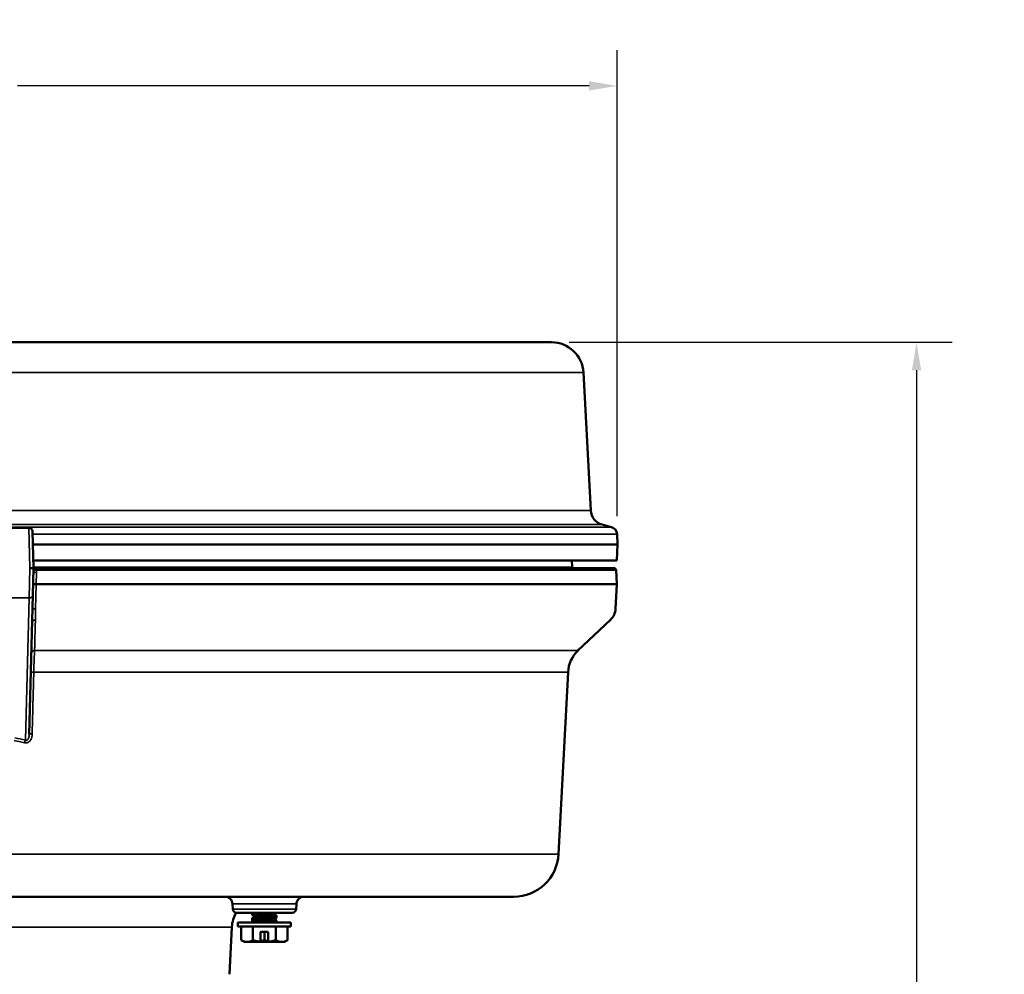
# Model space of a CAD drawing. Units: inches. Extents: x 0 to 302335, y -11 to 37.
# Drawn here: x 17 to 24, y 13 to 20 of the extents above; entities that cross this region are included whole.
import ezdxf

# ---------------------------------------------------------------- set-up
doc = ezdxf.new("R2010")
doc.units = ezdxf.units.IN
doc.header["$LTSCALE"] = 2.222222
doc.header["$MEASUREMENT"] = 0
for name, color, linetype, lineweight in [('Dimension (ANSI)', 7, 'Continuous', 25), ('Visible (ANSI)', 7, 'Continuous', 50), ('Visible Narrow (ANSI)', 7, 'Continuous', 35)]:
    doc.layers.add(name, color=color, linetype=linetype, lineweight=lineweight)
doc.styles.add('Note Text (ANSI)', font='tahoma.ttf')
doc.dimstyles.new('Default (ANSI)', dxfattribs={"dimscale": 2.222222, "dimtxt": 0.15, "dimasz": 0.098425, "dimexe": 0.125, "dimexo": 0.0625, "dimgap": 0.031496, "dimtad": 0, "dimtih": 1, "dimtoh": 1, "dimrnd": 1e-08, "dimzin": 4, "dimdsep": 46, "dimtxsty": 'Note Text (ANSI)', "dimcen": 0.09, "dimdle": 0.393701, "dimclrd": 256, "dimclre": 256, "dimclrt": 256, "dimadec": 0, "dimazin": 1, "dimtfac": 1, "dimtofl": 0, "dimtmove": 0, "dimatfit": 3, "dimfxl": 1, "dimtolj": 1, "dimtzin": 4, "dimlwd": -1, "dimlwe": -1, "dimarcsym": 0})

# ---------------------------------------------------------------- blocks, each defined once
blk = doc.blocks.new('*D15')
at = {"layer": 'Defpoints', "color": 0, "transparency": 16777216}
for p in [(20.7268, 17.653), (16.9276, 5.0617), (23.5768, 5.0617)]:
    blk.add_point(p, dxfattribs=at)
at = {"layer": 'Dimension (ANSI)', "transparency": 16777216}
for p, q in [((20.8656, 17.653), (23.8546, 17.653)), ((23.5768, 17.4342), (23.5768, 11.9266)), ((23.5768, 5.2804), (23.5768, 10.7881)), ((17.0665, 5.0617), (23.8546, 5.0617))]:
    blk.add_line(p, q, dxfattribs=at)
for points in [[(23.5403, 17.4342), (23.6132, 17.4342), (23.5768, 17.653)], [(23.5403, 5.2804), (23.6132, 5.2804), (23.5768, 5.0617)]]:
    blk.add_solid(points, dxfattribs=at)
at = {"layer": 'Dimension (ANSI)', "transparency": 16777216, "insert": (23.5768, 11.3573), "char_height": 0.333333, "attachment_point": 5, "style": 'Note Text (ANSI)'}
blk.add_mtext('\\A1; \\fTahoma|b0|i0;\\H0.3333;12.59"\\P[320]', dxfattribs=at)
blk = doc.blocks.new('*D20')
at = {"layer": 'Defpoints', "color": 0, "transparency": 16777216}
for p in [(21.2388, 19.6552), (9.3674, 16.1557), (21.2388, 16.1557)]:
    blk.add_point(p, dxfattribs=at)
at = {"layer": 'Dimension (ANSI)', "transparency": 16777216}
for p, q in [((9.3674, 16.2946), (9.3674, 19.933)), ((21.2388, 16.2946), (21.2388, 19.933)), ((9.5861, 19.6552), (14.0484, 19.6552)), ((21.0201, 19.6552), (16.5578, 19.6552))]:
    blk.add_line(p, q, dxfattribs=at)
for points in [[(9.5861, 19.6917), (9.5861, 19.6188), (9.3674, 19.6552)], [(21.0201, 19.6917), (21.0201, 19.6188), (21.2388, 19.6552)]]:
    blk.add_solid(points, dxfattribs=at)
at = {"layer": 'Dimension (ANSI)', "transparency": 16777216, "insert": (15.3031, 20.1548), "char_height": 0.333333, "attachment_point": 2, "style": 'Note Text (ANSI)'}
blk.add_mtext('\\A1; \\fTahoma|b0|i0;\\H0.3333;11.87" DIA\\P[302]', dxfattribs=at)

msp = doc.modelspace()

# ---------------------------------------------------------------- linework, layer by layer
at = {"layer": 'Visible (ANSI)'}
for p, q in [((20.7268, 17.653), (9.8795, 17.653)), ((20.9764, 17.416), (21.0328, 16.3396)), ((21.1216, 16.23), (21.1945, 16.2105)), ((16.6456, 16.2042), (16.4651, 16.2042)), ((16.6456, 16.2042), (16.6456, 16.2042)), ((16.6831, 15.8892), (16.6756, 16.175)), ((21.2388, 16.1557), (21.2431, 16.0742)), ((16.6783, 16.0742), (21.2431, 16.0742)), ((21.2366, 15.9492), (21.2431, 16.0742)), ((16.6815, 15.9492), (21.2366, 15.9492)), ((20.8856, 15.9492), (20.8883, 15.8974)), ((16.6776, 15.6779), (16.6831, 15.8892)), ((21.2148, 15.8892), (16.6992, 15.8892)), ((21.2308, 15.874), (21.2366, 15.7642)), ((16.7028, 15.7642), (21.2366, 15.7642)), ((21.2264, 15.5707), (21.2366, 15.7642)), ((16.6776, 15.6779), (16.6492, 14.5939)), ((20.9335, 15.2454), (21.1876, 15.4866)), ((20.7814, 13.6559), (20.8559, 15.0771)), ((10.1743, 13.3242), (20.4319, 13.3242)), ((18.2377, 13.2276), (18.2356, 13.2673)), ((18.7325, 13.2276), (18.7346, 13.2673)), ((18.2676, 13.1992), (18.7026, 13.1992)), ((18.3901, 13.1969), (18.3901, 13.1917)), ((18.3901, 13.1864), (18.3901, 13.1812)), ((18.3901, 13.1552), (18.3901, 13.15)), ((18.3969, 13.146), (18.3901, 13.1392)), ((18.4172, 13.176), (18.4172, 13.1713)), ((18.553, 13.1964), (18.553, 13.1917)), ((18.5603, 13.159), (18.5801, 13.1392)), ((18.5801, 13.176), (18.5801, 13.1708)), ((18.5801, 13.1656), (18.5801, 13.1604)), ((18.2118, 12.718), (18.2312, 13.0873)), ((18.6921, 13.1213), (18.2781, 13.1213)), ((18.2781, 13.0911), (18.2781, 13.1213)), ((18.6921, 13.0911), (18.2781, 13.0911)), ((18.3047, 13.0911), (18.3047, 12.9843)), ((18.3901, 13.1448), (18.3901, 13.1396)), ((18.3901, 13.1392), (18.5801, 13.1392)), ((18.3901, 13.1392), (18.3901, 13.1213)), ((18.3949, 13.0911), (18.3949, 12.9843)), ((18.5753, 13.0911), (18.5753, 12.9843)), ((18.5801, 13.1392), (18.5801, 13.1213)), ((18.6655, 13.0911), (18.6655, 12.9843)), ((18.6921, 13.0911), (18.6921, 13.1213)), ((18.4551, 12.972), (18.4551, 13.0503)), ((18.5151, 13.0503), (18.4551, 13.0503)), ((18.4851, 13.0503), (18.4851, 12.9843)), ((18.5151, 12.972), (18.5151, 13.0503)), ((18.3288, 12.9703), (18.3047, 12.9843)), ((18.3288, 12.9703), (18.3498, 12.9703)), ((18.3498, 12.9703), (18.4551, 12.9703)), ((18.4551, 12.9703), (18.5151, 12.9703)), ((18.5151, 12.9703), (18.6204, 12.9703)), ((18.6204, 12.9703), (18.6413, 12.9703)), ((18.6413, 12.9703), (18.6655, 12.9843))]:
    msp.add_line(p, q, dxfattribs=at)
for centre, radius, start, end in [((20.7268, 17.403), 0.25, 3, 90), ((21.1527, 16.3459), 0.12, 183, 255), ((21.1789, 16.1525), 0.06, 3, 75), ((21.0181, 15.9042), 0.13, 183, 186.62581), ((21.2148, 15.8732), 0.016, 3, 90), ((21.1016, 15.5772), 0.125, 313.5, 357), ((21.1056, 15.064), 0.25, 133.5, 177), ((20.4319, 13.6742), 0.35, 270, 357), ((18.1757, 13.2642), 0.06, 3, 90), ((18.7945, 13.2642), 0.06, 90, 177), ((18.2676, 13.2292), 0.03, 183, 270), ((18.7026, 13.2292), 0.03, 270, 357), ((18.4809, 13.0742), 0.25, 149.95558, 177)]:
    msp.add_arc(centre, radius, start, end, dxfattribs=at)
for centre, major_axis, ratio, start_param, end_param in [((16.6531, 15.8892), (0.03, 0), 0.00001, 0.024901, 1.583268), ((18.4856, 13.1396), (-0.0955, 0), 0.072905, 0, 0.041062)]:
    msp.add_ellipse(centre, major_axis=major_axis, ratio=ratio, start_param=start_param, end_param=end_param, dxfattribs=at)
for points, knots in [([(16.6456, 16.2042), (16.6489, 16.2042), (16.6522, 16.2037), (16.6583, 16.2016), (16.6612, 16.2), (16.6664, 16.1961), (16.6687, 16.1937), (16.6723, 16.1883), (16.6737, 16.1852), (16.6752, 16.1798), (16.6756, 16.1774), (16.6756, 16.175)], [0, 0, 0, 0, 0.0246316, 0.0246316, 0.049406, 0.049406, 0.0741752, 0.0741752, 0.0989442, 0.0989442, 0.1172097, 0.1172097, 0.1172097, 0.1172097]), ([(16.7028, 15.7642), (16.6999, 15.7643), (16.6968, 15.7642), (16.6904, 15.7644), (16.688, 15.7647), (16.6842, 15.7648), (16.6825, 15.7645), (16.6805, 15.7644), (16.6799, 15.7644), (16.6799, 15.765), (16.6799, 15.765), (16.6799, 15.765)], [0.0001068, 0.0001068, 0.0001068, 0.0001068, 0.023059, 0.023059, 0.0492907, 0.0492907, 0.0816613, 0.0816613, 0.1108054, 0.1108054, 0.1113493, 0.1113493, 0.1113493, 0.1113493]), ([(18.4851, 13.1526), (18.4763, 13.1522), (18.4674, 13.1517), (18.448, 13.1507), (18.4393, 13.1503), (18.4235, 13.1493), (18.4157, 13.1487), (18.4042, 13.1476), (18.4003, 13.1471), (18.3976, 13.1464), (18.3971, 13.1462), (18.3969, 13.146)], [-0.4185857, -0.4185857, -0.4185857, -0.4185857, -0.3926383, -0.3926383, -0.3593807, -0.3593807, -0.3126494, -0.3126494, -0.2690769, -0.2690769, -0.25201, -0.25201, -0.25201, -0.25201]), ([(18.5598, 13.1587), (18.5591, 13.1583), (18.5573, 13.1578), (18.5506, 13.1568), (18.5449, 13.1562), (18.5292, 13.1551), (18.5203, 13.1546), (18.504, 13.1537), (18.4946, 13.1532), (18.4851, 13.1526)], [-0.2279856, -0.2279856, -0.2279856, -0.2279856, -0.1885459, -0.1885459, -0.1349496, -0.1349496, -0.0728321, -0.0728321, -0.000001, -0.000001, -0.000001, -0.000001])]:
    msp.add_open_spline(points, degree=3, knots=knots, dxfattribs=at)
for points in [[(16.6992, 15.8892), (16.6934, 15.8892), (16.688, 15.8892), (16.6831, 15.8892)], [(18.3907, 13.1976), (18.3917, 13.1981), (18.3926, 13.1987), (18.3935, 13.1992)], [(18.4172, 13.1755), (18.4084, 13.1807), (18.3995, 13.1858), (18.3907, 13.1909)], [(18.3907, 13.1559), (18.3999, 13.1612), (18.409, 13.1665), (18.4181, 13.1719)], [(18.3967, 13.1458), (18.3947, 13.147), (18.3927, 13.1481), (18.3907, 13.1493)], [(18.3908, 13.1873), (18.3919, 13.1879), (18.3929, 13.1885), (18.3939, 13.1891)], [(18.4118, 13.1682), (18.4048, 13.1722), (18.3978, 13.1763), (18.3908, 13.1804)], [(18.3908, 13.1456), (18.3919, 13.1462), (18.3929, 13.1468), (18.3939, 13.1474)], [(18.5579, 13.1992), (18.556, 13.1981), (18.554, 13.197), (18.5521, 13.1958)], [(18.553, 13.1921), (18.5618, 13.187), (18.5706, 13.1819), (18.5795, 13.1767)], [(18.5759, 13.1992), (18.5701, 13.1958), (18.5643, 13.1924), (18.5584, 13.189)], [(18.5795, 13.1701), (18.5729, 13.1663), (18.5664, 13.1625), (18.5598, 13.1587)], [(18.5794, 13.1595), (18.5752, 13.1571), (18.5711, 13.1547), (18.567, 13.1523)], [(18.5763, 13.1683), (18.5773, 13.1677), (18.5783, 13.1671), (18.5794, 13.1665)]]:
    msp.add_open_spline(points, degree=3, dxfattribs=at)
for points, weights in [([(18.3962, 13.1992), (18.3901, 13.198), (18.3901, 13.1969)], [0.939274403815, 0.9534932901, 1]), ([(18.3948, 13.1886), (18.3901, 13.1875), (18.3901, 13.1864)], [0.95648765791, 0.933012701892, 0.933012701892]), ([(18.4017, 13.1846), (18.3901, 13.183), (18.3901, 13.1812)], [0.993641903542, 0.933012701892, 0.933012701892]), ([(18.3901, 13.1812), (18.3901, 13.1808), (18.3908, 13.1804)], [0.933012701892, 0.933012701892, 0.936665027685]), ([(18.3948, 13.1469), (18.3901, 13.1459), (18.3901, 13.1448)], [0.956487094463, 0.933012701892, 0.933012701892]), ([(18.5794, 13.1665), (18.5801, 13.166), (18.5801, 13.1656)], [0.936665027685, 0.933012701892, 0.933012701892]), ([(18.3918, 13.1409), (18.3901, 13.1402), (18.3901, 13.1396)], [0.941226872197, 0.933012701892, 0.933012701892]), ([(18.3047, 12.9843), (18.3288, 12.9703), (18.3498, 12.9703)], [1.75221814068, 1.88775268554, 1.88775268554]), ([(18.3498, 12.9703), (18.3707, 12.9703), (18.3949, 12.9843)], [1.88775268554, 1.88775268554, 1.75221814068]), ([(18.3949, 12.9843), (18.4269, 12.9751), (18.4551, 12.972)], [1.75221814068, 1.83963324738, 1.8706686253]), ([(18.4551, 12.9759), (18.4695, 12.9791), (18.4851, 12.9843)], [1.83156029333, 1.80048292959, 1.75221814068]), ([(18.4551, 12.9703), (18.4551, 12.9712), (18.4551, 12.972)], [1.13164482008, 1.13231226395, 1.13288382312]), ([(18.4851, 12.9843), (18.5007, 12.9791), (18.5151, 12.9759)], [1.75221814068, 1.80048292959, 1.83156029333]), ([(18.5151, 12.972), (18.5433, 12.9751), (18.5753, 12.9843)], [1.8706686253, 1.83963324738, 1.75221814068]), ([(18.5151, 12.9703), (18.5151, 12.9712), (18.5151, 12.972)], [1.13164482008, 1.13231226395, 1.13288382312]), ([(18.5753, 12.9843), (18.5995, 12.9703), (18.6204, 12.9703)], [1.75221814068, 1.88775268554, 1.88775268554]), ([(18.6204, 12.9703), (18.6413, 12.9703), (18.6655, 12.9843)], [1.88775268554, 1.88775268554, 1.75221814068])]:
    msp.add_rational_spline(points, weights, degree=2, dxfattribs=at)
for points, weights, knots in [([(18.4459, 13.1992), (18.4416, 13.1989), (18.4376, 13.1986), (18.3901, 13.1951), (18.3901, 13.1917), (18.3901, 13.1913), (18.3907, 13.1909)], [0.976545512456, 0.98701404779, 1, 0.866025403784, 1, 0.984718261382, 0.972922728982], [0.83209066, 0.83209066, 0.83209066, 0.83333333, 0.83333333, 0.84615385, 0.84615385, 0.84761621, 0.84761621, 0.84761621]), ([(18.4851, 13.1656), (18.4596, 13.1638), (18.4376, 13.1621), (18.3901, 13.1587), (18.3901, 13.1552)], [0.933012701892, 0.933012701892, 1, 0.866025403784, 1], [0.90384615, 0.90384615, 0.90384615, 0.91025641, 0.91025641, 0.92307692, 0.92307692, 0.92307692]), ([(18.4851, 13.1604), (18.4596, 13.1585), (18.4376, 13.1569), (18.3901, 13.1535), (18.3901, 13.15), (18.3901, 13.1496), (18.3907, 13.1493)], [0.933012701892, 0.933012701892, 1, 0.866025403784, 1, 0.984718261382, 0.972922728982], [0.90384615, 0.90384615, 0.90384615, 0.91025641, 0.91025641, 0.92307692, 0.92307692, 0.92453929, 0.92453929, 0.92453929]), ([(18.4851, 13.1864), (18.4669, 13.1846), (18.4511, 13.183), (18.4172, 13.1795), (18.4172, 13.176)], [0.933012701892, 0.933012701892, 1, 0.866025403784, 1], [0.82692308, 0.82692308, 0.82692308, 0.83333333, 0.83333333, 0.84615385, 0.84615385, 0.84615385]), ([(18.4851, 13.1812), (18.4669, 13.1794), (18.4511, 13.1778), (18.4233, 13.1749), (18.4181, 13.1719)], [0.933012701892, 0.933012701892, 1, 0.887604022477, 0.963793883168], [0.90384615, 0.90384615, 0.90384615, 0.91025641, 0.91025641, 0.92101199, 0.92101199, 0.92101199]), ([(18.5521, 13.1958), (18.5469, 13.1928), (18.5191, 13.1899), (18.5033, 13.1883), (18.4851, 13.1864)], [0.963793883168, 0.887604022477, 1, 0.933012701892, 0.933012701892], [0.80975724, 0.80975724, 0.80975724, 0.82051282, 0.82051282, 0.82692308, 0.82692308, 0.82692308]), ([(18.553, 13.1917), (18.553, 13.1882), (18.5191, 13.1847), (18.5033, 13.1831), (18.4851, 13.1812)], [1, 0.866025403784, 1, 0.933012701892, 0.933012701892], [0.88461538, 0.88461538, 0.88461538, 0.8974359, 0.8974359, 0.90384615, 0.90384615, 0.90384615]), ([(18.5795, 13.1767), (18.5801, 13.1764), (18.5801, 13.176), (18.5801, 13.1726), (18.5326, 13.1691), (18.5106, 13.1675), (18.4851, 13.1656)], [0.972922728982, 0.984718261382, 1, 0.866025403784, 1, 0.933012701892, 0.933012701892], [0.88315302, 0.88315302, 0.88315302, 0.88461538, 0.88461538, 0.8974359, 0.8974359, 0.90384615, 0.90384615, 0.90384615]), ([(18.5801, 13.1708), (18.5801, 13.1673), (18.5326, 13.1639), (18.5106, 13.1623), (18.4851, 13.1604)], [1, 0.866025403784, 1, 0.933012701892, 0.933012701892], [0.88461538, 0.88461538, 0.88461538, 0.8974359, 0.8974359, 0.90384615, 0.90384615, 0.90384615]), ([(18.5716, 13.1992), (18.5697, 13.1989), (18.5674, 13.1986), (18.5619, 13.1979), (18.5543, 13.1971)], [0.976545512456, 0.987014047789, 1, 0.969916659208, 0.953343452707], [0.832090661, 0.832090661, 0.832090661, 0.833333333, 0.833333333, 0.836212117, 0.836212117, 0.836212117]), ([(18.5801, 13.1604), (18.5801, 13.1585), (18.5674, 13.1569), (18.5653, 13.1567), (18.5629, 13.1564)], [0.933012701892, 0.933012701892, 1, 0.988415833506, 0.978834926094], [0.903846154, 0.903846154, 0.903846154, 0.91025641, 0.91025641, 0.911364941, 0.911364941, 0.911364941]), ([(18.5801, 13.1656), (18.5801, 13.1638), (18.5674, 13.1621), (18.5664, 13.162), (18.5654, 13.1619)], [0.933012701892, 0.933012701892, 1, 0.994524167233, 0.989495952825], [0.903846154, 0.903846154, 0.903846154, 0.91025641, 0.91025641, 0.910780412, 0.910780412, 0.910780412])]:
    msp.add_rational_spline(points, weights, degree=2, knots=knots, dxfattribs=at)
at = {"layer": 'Visible Narrow (ANSI)'}
for p, q in [((9.6298, 17.416), (20.9764, 17.416)), ((16.2959, 16.3396), (21.0328, 16.3396)), ((16.302, 16.23), (21.1216, 16.23)), ((21.1945, 16.2105), (16.3025, 16.2105)), ((16.6456, 16.2042), (16.6531, 15.8892)), ((21.2388, 16.1557), (16.6761, 16.1557)), ((16.6531, 15.8892), (16.6476, 15.6565)), ((20.8883, 15.8974), (16.6829, 15.8974)), ((16.7052, 15.8561), (16.7028, 15.7642)), ((21.2308, 15.874), (16.703, 15.874)), ((16.7027, 15.7642), (16.6977, 15.5707)), ((16.6476, 15.6565), (16.4651, 15.6565)), ((16.6185, 14.5461), (16.6476, 15.6565)), ((16.6906, 15.2454), (20.9335, 15.2454)), ((16.6844, 15.0771), (20.8559, 15.0771)), ((20.7814, 13.6559), (9.8248, 13.6559)), ((18.2356, 13.2673), (18.7346, 13.2673)), ((18.7325, 13.2276), (18.2377, 13.2276)), ((18.2312, 13.0873), (15.6377, 13.0873))]:
    msp.add_line(p, q, dxfattribs=at)
for centre, major_axis, ratio, start_param, end_param in [((16.7123, 15.8576), (-0.03, 0.0008), 0.060182, 0, 1.333865), ((16.6992, 15.8732), (0, 0.016), 0.236153, 4.764749, 6.283185), ((16.6679, 15.8617), (-0.0082, 0.0468), 0.778479, 4.457892, 4.84177), ((16.6476, 15.6787), (0.03, -0.0008), 0.738518, 4.731725, 6.283185), ((16.7047, 15.5691), (-0.03, 0.0008), 0.04751, 4.951054, 6.283185), ((16.702, 15.4648), (-0.03, 0.0008), 0.733101, 4.895408, 6.283185), ((16.6957, 15.2236), (-0.03, 0.0008), 0.73385, 4.902086, 6.283185), ((16.6918, 15.0755), (-0.03, 0.0008), 0.047314, 4.964753, 6.283185), ((15.2411, 11.864), (-4.1686, 0), 0.676012, 4.377439, 4.397901), ((15.3031, 9.8533), (-5.3018, 0), 0.913688, 4.461667, 4.477461), ((16.6185, 14.5239), (0.0068, 0.0292), 0.242225, 0.76814, 1.573728), ((16.6792, 14.5932), (-0.03, 0.0008), 0.047331, 4.963576, 6.283185)]:
    msp.add_ellipse(centre, major_axis=major_axis, ratio=ratio, start_param=start_param, end_param=end_param, dxfattribs=at)
for points, knots in [([(16.703, 15.874), (16.6975, 15.8748), (16.6925, 15.8758), (16.6863, 15.8777), (16.6845, 15.8783), (16.6829, 15.879)], [0.0000339, 0.0000339, 0.0000339, 0.0000339, 0.25, 0.25, 0.3552848, 0.3552848, 0.3552848, 0.3552848]), ([(16.6977, 15.5707), (16.6975, 15.5627), (16.6973, 15.5547), (16.6971, 15.547), (16.697, 15.5393), (16.6969, 15.5319), (16.6968, 15.5247), (16.6968, 15.5175), (16.6968, 15.5106), (16.6968, 15.5043), (16.6968, 15.5043), (16.6968, 15.5042), (16.6968, 15.5042), (16.6969, 15.4979), (16.697, 15.492), (16.6971, 15.4866)], [0, 0, 0, 0, 0.25, 0.25, 0.25, 0.499163, 0.499163, 0.499163, 0.749266, 0.749266, 0.749266, 0.75, 0.75, 0.75, 1, 1, 1, 1]), ([(16.6971, 15.4866), (16.6968, 15.473), (16.6964, 15.4594), (16.696, 15.4458), (16.6946, 15.3914), (16.6931, 15.337), (16.6916, 15.2827), (16.6913, 15.2702), (16.6909, 15.2578), (16.6906, 15.2454)], [0, 0, 0, 0, 0.001524, 0.001524, 0.001524, 0.007620001, 0.007620001, 0.007620001, 0.009015452, 0.009015452, 0.009015452, 0.009015452]), ([(16.6906, 15.2454), (16.69, 15.2345), (16.6894, 15.2226), (16.6886, 15.2035), (16.6883, 15.1969), (16.6877, 15.1832), (16.6874, 15.1761), (16.6866, 15.1546), (16.6861, 15.1397), (16.6852, 15.109), (16.6848, 15.0931), (16.6844, 15.0771)], [0, 0, 0, 0, 0.25, 0.25, 0.375, 0.375, 0.5, 0.5, 0.75, 0.75, 1, 1, 1, 1]), ([(16.6844, 15.0771), (16.6838, 15.0571), (16.6833, 15.0372), (16.6807, 14.9373), (16.677, 14.7965), (16.6734, 14.6557), (16.6718, 14.5947)], [0, 0, 0, 0, 0.001524, 0.001524, 0.00762, 0.01227002, 0.01227002, 0.01227002, 0.01227002]), ([(16.6718, 14.5947), (16.6715, 14.5858), (16.6703, 14.5769), (16.6667, 14.5641), (16.6653, 14.56), (16.6616, 14.5519), (16.6594, 14.548), (16.6517, 14.5373), (16.6449, 14.5311), (16.6329, 14.5259), (16.6286, 14.5248), (16.62, 14.5241), (16.6157, 14.5245), (16.6114, 14.5255)], [0, 0, 0, 0, 0.25, 0.25, 0.375, 0.375, 0.5, 0.5, 0.75, 0.75, 0.875, 0.875, 1, 1, 1, 1]), ([(16.6185, 14.5461), (16.6197, 14.5455), (16.621, 14.5451), (16.6223, 14.5449), (16.623, 14.5447), (16.6237, 14.5447), (16.6243, 14.5446), (16.6247, 14.5446), (16.625, 14.5446), (16.6254, 14.5446), (16.6257, 14.5446), (16.6261, 14.5447), (16.6264, 14.5447), (16.6278, 14.5449), (16.6292, 14.5453), (16.6305, 14.5458), (16.6306, 14.5459), (16.6308, 14.546), (16.631, 14.5461), (16.6321, 14.5466), (16.6332, 14.5473), (16.6341, 14.5481), (16.6347, 14.5486), (16.6352, 14.5491), (16.6357, 14.5496), (16.6361, 14.5499), (16.6365, 14.5503), (16.6368, 14.5507), (16.6379, 14.5519), (16.6388, 14.5532), (16.6397, 14.5546), (16.6403, 14.5555), (16.6408, 14.5565), (16.6414, 14.5575), (16.6415, 14.5577), (16.6416, 14.558), (16.6417, 14.5582), (16.6424, 14.5595), (16.6429, 14.5608), (16.6434, 14.5621), (16.6439, 14.5632), (16.6444, 14.5644), (16.6448, 14.5657), (16.6457, 14.5686), (16.6465, 14.5716), (16.6471, 14.5746), (16.6473, 14.5757), (16.6475, 14.5768), (16.6477, 14.5779), (16.6486, 14.5832), (16.6491, 14.5886), (16.6492, 14.5939)], [0, 0, 0, 0, 0.0625, 0.0625, 0.0625, 0.09375, 0.09375, 0.09375, 0.109375, 0.109375, 0.109375, 0.125, 0.125, 0.125, 0.1875, 0.1875, 0.1875, 0.195312, 0.195312, 0.195312, 0.25, 0.25, 0.25, 0.28125, 0.28125, 0.28125, 0.304687, 0.304687, 0.304687, 0.375, 0.375, 0.375, 0.425008, 0.425008, 0.425008, 0.4375, 0.4375, 0.4375, 0.5, 0.5, 0.5, 0.55744, 0.55744, 0.55744, 0.698895, 0.698895, 0.698895, 0.75, 0.75, 0.75, 1, 1, 1, 1])]:
    msp.add_open_spline(points, degree=3, knots=knots, dxfattribs=at)

# ---------------------------------------------------------------- dimensions: what is measured, and where the dimension line sits
at = {"layer": 'Dimension (ANSI)'}
for base, p1, p2, angle, text, override, picture, middle in [((21.2388, 19.6552), (9.3674, 16.1557), (21.2388, 16.1557), 180, ' \\fTahoma|b0|i0;\\H0.3333;<>" DIA\\X[302]', {"dimgap": 0.031496, "dimtih": 0, "dimtoh": 0, "dimdec": 2, "dimpost": '\\X', "dimtol": 0, "dimlim": 0, "dimtp": 0, "dimtm": 0, "dimtdec": 2, "dimatfit": 1, "dimtvp": -0.25}, '*D20', (15.3031, 19.6552)), ((23.5768, 5.0617), (20.7268, 17.653), (16.9276, 5.0617), 90, ' \\fTahoma|b0|i0;\\H0.3333;<>"\\X[320]', {"dimgap": 0.031496, "dimdec": 2, "dimpost": '\\X', "dimtol": 0, "dimlim": 0, "dimtp": 0, "dimtm": 0, "dimtdec": 2, "dimatfit": 1}, '*D15', (23.5768, 11.3573))]:
    dim = msp.add_linear_dim(base=base, p1=p1, p2=p2, angle=angle, text=text, dimstyle='Default (ANSI)', override=override, dxfattribs=at)
    dim.commit()
    dim.dimension.update_dxf_attribs({"geometry": picture, "text_midpoint": middle, "dimtype": 160})

doc.saveas('drawing.dxf')
